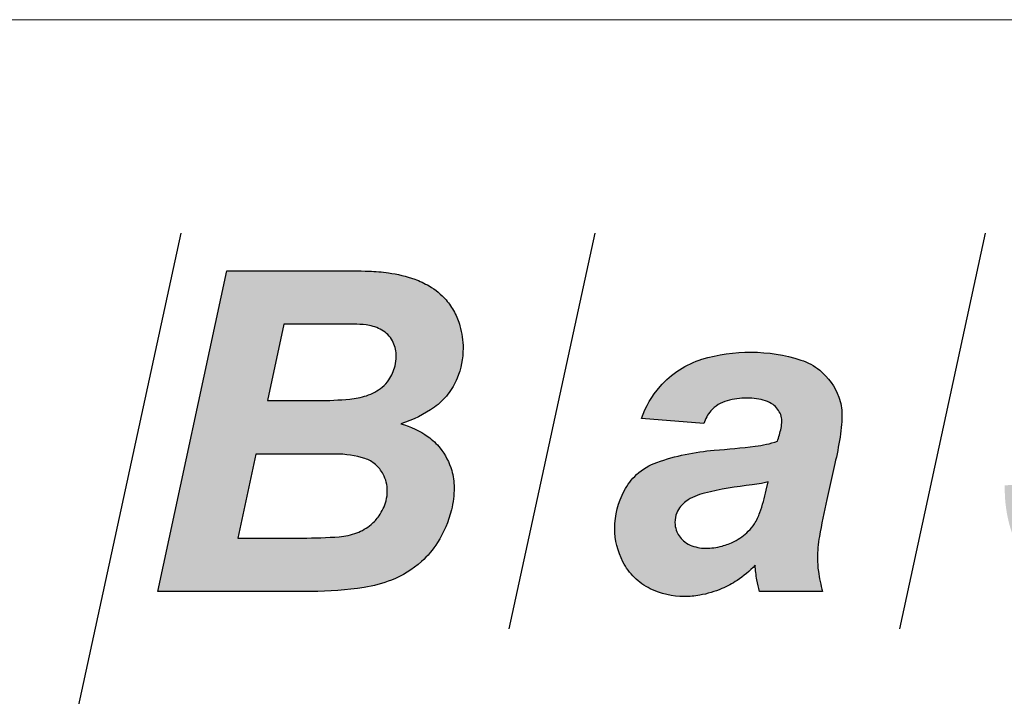
# Model space of a CAD drawing. Units: millimetres. Extents: x -544 to -336, y -273 to 21.
# Drawn here: x -393 to -380, y -247 to -238 of the extents above; entities that cross this region are included whole.
import ezdxf

# ---------------------------------------------------------------- set-up
doc = ezdxf.new("R2010")
doc.units = ezdxf.units.MM
doc.header["$LTSCALE"] = 5
doc.linetypes.add('AUSGEZOGEN', pattern=[0])
doc.layers.add('RAHMEN', color=18, linetype='Continuous')
doc.layers.add('RAHMENSCHRIFT', color=18, linetype='Continuous')

msp = doc.modelspace()

# ---------------------------------------------------------------- hatches: boundary and pattern name
at = {"layer": 'RAHMENSCHRIFT', "linetype": 'AUSGEZOGEN', "lineweight": 18}
h = msp.add_hatch(dxfattribs=at)
h.set_pattern_fill('MegaCAD_TYP16', color=8, scale=0.07, style=0)
h.set_pattern_definition([(45, (-0.0495, -0.0495), (0, 0.29698485), [0.14, -0.28]), (135, (0.0495, -0.0495), (-0.29698485, 0), [0.14, -0.28])])
h.paths.add_polyline_path([(-391.528, -245.307), (-389.503, -245.307, 0.038283), (-388.808, -245.254, 0.054753), (-388.445, -245.156, 0.090988), (-388.05, -244.913, 0.066821), (-387.838, -244.662, 0.082548), (-387.654, -244.231, 0.059986), (-387.618, -243.935, 0.071038), (-387.65, -243.709, 0.098896), (-387.804, -243.415, 0.067793), (-387.963, -243.264, 0.089493), (-388.32, -243.094, 0.077948), (-387.878, -242.875, 0.073045), (-387.701, -242.705, 0.068577), (-387.578, -242.493, 0.09736), (-387.5, -242.097, 0.069568), (-387.542, -241.801, 0.052371), (-387.614, -241.62, 0.058261), (-387.724, -241.46, 0.079753), (-387.948, -241.275, 0.048188), (-388.139, -241.186, 0.051188), (-388.484, -241.102, 0.030711), (-388.743, -241.079, 0.006968), (-389.151, -241.074), (-390.617, -241.074)], flags=0)
h.paths.add_polyline_path([(-389.867, -241.779), (-389.194, -241.779), (-388.904, -241.78, -0.042793), (-388.736, -241.796, -0.088527), (-388.552, -241.87, -0.072741), (-388.474, -241.936, -0.076886), (-388.421, -242.02, -0.104279), (-388.382, -242.203, -0.062288), (-388.398, -242.33, -0.086616), (-388.481, -242.514, -0.071719), (-388.567, -242.609, -0.094257), (-388.775, -242.723, -0.056404), (-388.996, -242.768, -0.022175), (-389.42, -242.787), (-390.084, -242.787)], flags=0)
h.paths.add_polyline_path([(-389.184, -243.493, -0.076726), (-388.796, -243.553, -0.103026), (-388.658, -243.63, -0.090647), (-388.555, -243.759, -0.123684), (-388.5, -243.979, -0.064539), (-388.517, -244.109, -0.088759), (-388.61, -244.309, -0.063979), (-388.714, -244.423, -0.087149), (-388.903, -244.534, -0.07092), (-389.134, -244.584, -0.018102), (-389.622, -244.602), (-390.474, -244.602), (-390.236, -243.493)], flags=0)
h.paths.add_polyline_path([(-385.144, -243.023), (-384.321, -243.09, -0.10416), (-384.228, -242.924, -0.073552), (-384.132, -242.841, -0.073089), (-384.014, -242.789, -0.067332), (-383.752, -242.754, -0.074406), (-383.506, -242.79, -0.086914), (-383.408, -242.84, -0.140048), (-383.307, -242.973, -0.092856), (-383.292, -243.056, -0.052416), (-383.302, -243.153, -0.030591), (-383.35, -243.325, -0.05041), (-383.643, -243.39, -0.009947), (-384.183, -243.444, 0.066111), (-384.941, -243.603, 0.102154), (-385.21, -243.765, 0.084464), (-385.373, -243.978, 0.122618), (-385.497, -244.473, 0.119509), (-385.389, -244.917, 0.081028), (-385.238, -245.122, 0.078774), (-385.028, -245.27, 0.114791), (-384.58, -245.374, 0.044386), (-384.375, -245.356, 0.056731), (-384.082, -245.269, 0.044916), (-383.883, -245.161, 0.058111), (-383.645, -244.961, 0.029351), (-383.621, -245.155, 0.024758), (-383.586, -245.307), (-382.753, -245.307, -0.03373), (-382.809, -245.042, -0.035044), (-382.821, -244.868, -0.044376), (-382.796, -244.583, -0.010683), (-382.698, -244.095), (-382.591, -243.619, 0.016271), (-382.523, -243.27, 0.019957), (-382.503, -243.101, 0.019587), (-382.498, -242.974, 0.088356), (-382.539, -242.742, 0.134), (-382.791, -242.388, 0.093454), (-383.041, -242.252, 0.078342), (-383.697, -242.149, 0.072418), (-384.346, -242.243, 0.071539), (-384.643, -242.38, 0.06938), (-384.899, -242.601, 0.096145)], flags=0)
h.paths.add_polyline_path([(-384.313, -244.008, -0.029799), (-383.685, -243.9), (-383.56, -243.881), (-383.471, -243.862), (-383.497, -243.971, -0.029291), (-383.582, -244.265, -0.054354), (-383.653, -244.414, -0.061259), (-383.734, -244.513, -0.075013), (-383.919, -244.646, -0.052382), (-384.081, -244.708, -0.065253), (-384.298, -244.736, -0.102144), (-384.503, -244.694, -0.079634), (-384.592, -244.637, -0.127121), (-384.685, -244.498, -0.085204), (-384.703, -244.395, -0.096958), (-384.679, -244.27, -0.143221), (-384.557, -244.118, -0.095867)], flags=0)
h.paths.add_polyline_path([(-379.466, -243.862), (-380.348, -243.906, 0.068241), (-380.294, -244.397, 0.055263), (-380.193, -244.67, 0.073726), (-380.038, -244.89, 0.095075), (-379.621, -245.188, 0.051448), (-379.28, -245.305, 0.056548), (-378.665, -245.374, 0.095026), (-377.776, -245.204, 0.084563), (-377.415, -244.984, 0.129081), (-377.032, -244.421, 0.08543), (-376.967, -244.041, 0.119927), (-377.088, -243.543, 0.081057), (-377.26, -243.311, 0.074895), (-377.534, -243.113, 0.017993), (-378.178, -242.808, -0.013239), (-378.598, -242.613, -0.061334), (-378.797, -242.482, -0.12941), (-378.912, -242.319, -0.09038), (-378.936, -242.186, -0.089828), (-378.911, -242.044, -0.128456), (-378.789, -241.871, -0.102018), (-378.658, -241.799, -0.073823), (-378.295, -241.746, -0.094414), (-377.911, -241.819, -0.091761), (-377.765, -241.91, -0.082361), (-377.659, -242.046, -0.100748), (-377.555, -242.384), (-376.673, -242.346, 0.115926), (-376.879, -241.674, 0.079457), (-377.127, -241.372, 0.08635), (-377.46, -241.167, 0.095348), (-378.294, -241.006, 0.093845), (-379.109, -241.161, 0.089134), (-379.427, -241.357, 0.088216), (-379.679, -241.677, 0.122853), (-379.818, -242.238, 0.072622), (-379.768, -242.583, 0.058072), (-379.688, -242.769, 0.052875), (-379.561, -242.945, 0.06992), (-379.33, -243.138, 0.027781), (-379.052, -243.291, 0.01026), (-378.609, -243.492, -0.007095), (-378.194, -243.678, -0.069844), (-378.005, -243.8, -0.133431), (-377.871, -243.99, -0.087906), (-377.849, -244.115, -0.089318), (-377.874, -244.258, -0.13355), (-378.036, -244.483, -0.097962), (-378.2, -244.57, -0.073334), (-378.642, -244.635, -0.10152), (-379.173, -244.526, -0.121169), (-379.332, -244.406, -0.108666), (-379.405, -244.264, -0.053868)], flags=0)
h.paths.add_polyline_path([(-371.285, -242.216), (-372.2, -242.216), (-372.921, -243.602, 0.020972), (-373.199, -244.149, 0.02678), (-373.35, -244.534), (-373.401, -244.155), (-373.452, -243.766), (-373.659, -242.216), (-374.493, -242.216), (-373.964, -245.307, -0.140541), (-374.384, -245.846, -0.158708), (-374.586, -245.912, -0.032824), (-374.706, -245.904, -0.038409), (-374.875, -245.868), (-374.934, -246.462, 0.031391), (-374.577, -246.534, 0.034218), (-374.343, -246.55, 0.058765), (-374.048, -246.516, 0.054296), (-373.889, -246.459, 0.05761), (-373.701, -246.339, 0.048737), (-373.567, -246.206, 0.032239), (-373.413, -245.996, 0.009837), (-373.199, -245.643)], flags=0)
h.paths.add_polyline_path([(-368.761, -244.663, -0.073852), (-368.879, -244.563, -0.074825), (-369.05, -244.299), (-369.873, -244.428, 0.102871), (-369.619, -244.898, 0.071721), (-369.362, -245.126, 0.078093), (-369.041, -245.273, 0.06809), (-368.297, -245.374, 0.090883), (-367.534, -245.234, 0.085127), (-367.225, -245.053, 0.12974), (-366.896, -244.583, 0.088352), (-366.845, -244.292, 0.091197), (-366.885, -244.071, 0.134668), (-367.148, -243.712, 0.074242), (-367.405, -243.563, 0.026228), (-368, -243.364), (-368.182, -243.311), (-368.328, -243.266), (-368.432, -243.229, -0.048026), (-368.487, -243.202, -0.142099), (-368.594, -243.083, -0.112661), (-368.609, -243.019, -0.111128), (-368.594, -242.956, -0.134139), (-368.49, -242.834, -0.091653), (-368.38, -242.786, -0.057347), (-368.101, -242.754, -0.06599), (-367.797, -242.794, -0.057966), (-367.637, -242.858, -0.070868), (-367.538, -242.932, -0.100961), (-367.433, -243.09), (-366.639, -242.967, 0.10505), (-366.811, -242.589, 0.080104), (-367.036, -242.37, 0.084135), (-367.306, -242.24, 0.069635), (-367.961, -242.149, 0.096706), (-368.804, -242.313, 0.092845), (-369.122, -242.517, 0.122664), (-369.359, -242.887, 0.082096), (-369.402, -243.147, 0.09287), (-369.354, -243.405, 0.139797), (-369.102, -243.738, 0.076252), (-368.796, -243.903, 0.010264), (-368.102, -244.133, -0.017566), (-367.835, -244.226, -0.096855), (-367.733, -244.29, -0.11398), (-367.677, -244.382, -0.080295), (-367.668, -244.438, -0.105708), (-367.684, -244.512, -0.142274), (-367.796, -244.645, -0.072999), (-367.95, -244.718, -0.074922), (-368.29, -244.77, -0.066073), (-368.614, -244.727, -0.072359)], flags=0)

# ---------------------------------------------------------------- linework, layer by layer
at = {"layer": 'RAHMEN', "color": 18, "linetype": 'AUSGEZOGEN', "lineweight": 18}
msp.add_line((-339.225, -237.761), (-468.725, -237.761), dxfattribs=at)
at = {"layer": 'RAHMENSCHRIFT', "color": 18, "linetype": 'AUSGEZOGEN', "lineweight": 25}
for p, q in [((-391.226, -240.579), (-392.977, -248.651)), ((-385.762, -240.579), (-386.895, -245.801)), ((-380.605, -240.579), (-381.738, -245.801))]:
    msp.add_line(p, q, dxfattribs=at)
for points in [[(-391.528, -245.307), (-390.617, -241.074), (-389.151, -241.074, -0.006968), (-388.743, -241.079, -0.030711), (-388.484, -241.102, -0.051188), (-388.139, -241.186, -0.048188), (-387.948, -241.275, -0.079753), (-387.724, -241.46, -0.058261), (-387.614, -241.62, -0.052371), (-387.542, -241.801, -0.069568), (-387.5, -242.097, -0.09736), (-387.578, -242.493, -0.068577), (-387.701, -242.705, -0.073045), (-387.878, -242.875, -0.077948), (-388.32, -243.094, -0.089493), (-387.963, -243.264, -0.067793), (-387.804, -243.415, -0.098896), (-387.65, -243.709, -0.071038), (-387.618, -243.935, -0.059986), (-387.654, -244.231, -0.082548), (-387.838, -244.662, -0.066821), (-388.05, -244.913, -0.090988), (-388.445, -245.156, -0.054753), (-388.808, -245.254, -0.038283), (-389.503, -245.307)], [(-390.084, -242.787), (-389.42, -242.787, 0.022175), (-388.996, -242.768, 0.056404), (-388.775, -242.723, 0.094257), (-388.567, -242.609, 0.071719), (-388.481, -242.514, 0.086616), (-388.398, -242.33, 0.062288), (-388.382, -242.203, 0.104279), (-388.421, -242.02, 0.076886), (-388.474, -241.936, 0.072741), (-388.552, -241.87, 0.088527), (-388.736, -241.796, 0.042793), (-388.904, -241.78), (-389.194, -241.779), (-389.867, -241.779)], [(-384.321, -243.09), (-385.144, -243.023, -0.096145), (-384.899, -242.601, -0.06938), (-384.643, -242.38, -0.071539), (-384.346, -242.243, -0.072418), (-383.697, -242.149, -0.078342), (-383.041, -242.252, -0.093454), (-382.791, -242.388, -0.134), (-382.539, -242.742, -0.088356), (-382.498, -242.974, -0.019587), (-382.503, -243.101, -0.019957), (-382.523, -243.27, -0.016271), (-382.591, -243.619), (-382.698, -244.095, 0.010683), (-382.796, -244.583, 0.044376), (-382.821, -244.868, 0.035044), (-382.809, -245.042, 0.03373), (-382.753, -245.307), (-383.586, -245.307, -0.024758), (-383.621, -245.155, -0.029351), (-383.645, -244.961, -0.058111), (-383.883, -245.161, -0.044916), (-384.082, -245.269, -0.056731), (-384.375, -245.356, -0.044386), (-384.58, -245.374, -0.114791), (-385.028, -245.27, -0.078774), (-385.238, -245.122, -0.081028), (-385.389, -244.917, -0.119509), (-385.497, -244.473, -0.122618), (-385.373, -243.978, -0.084464), (-385.21, -243.765, -0.102154), (-384.941, -243.603, -0.066111), (-384.183, -243.444, 0.009947), (-383.643, -243.39, 0.05041), (-383.35, -243.325, 0.030591), (-383.302, -243.153, 0.052416), (-383.292, -243.056, 0.092856), (-383.307, -242.973, 0.140048), (-383.408, -242.84, 0.086914), (-383.506, -242.79, 0.074406), (-383.752, -242.754, 0.067332), (-384.014, -242.789, 0.073089), (-384.132, -242.841, 0.073552), (-384.228, -242.924, 0.10416)], [(-390.474, -244.602), (-389.622, -244.602, 0.018102), (-389.134, -244.584, 0.07092), (-388.903, -244.534, 0.087149), (-388.714, -244.423, 0.063979), (-388.61, -244.309, 0.088759), (-388.517, -244.109, 0.064539), (-388.5, -243.979, 0.123684), (-388.555, -243.759, 0.090648), (-388.658, -243.63, 0.103026), (-388.796, -243.553, 0.076726), (-389.184, -243.493), (-390.236, -243.493)], [(-383.471, -243.862), (-383.56, -243.881), (-383.685, -243.9, 0.029799), (-384.313, -244.008, 0.095867), (-384.557, -244.118, 0.143221), (-384.679, -244.27, 0.096958), (-384.703, -244.395, 0.085204), (-384.685, -244.498, 0.127121), (-384.592, -244.637, 0.079634), (-384.503, -244.694, 0.102144), (-384.298, -244.736, 0.065253), (-384.081, -244.708, 0.052382), (-383.919, -244.646, 0.075013), (-383.734, -244.513, 0.061259), (-383.653, -244.414, 0.054354), (-383.582, -244.265, 0.029291), (-383.497, -243.971)]]:
    msp.add_lwpolyline(points, format="xyb", close=True, dxfattribs=at)

doc.saveas('drawing.dxf')
